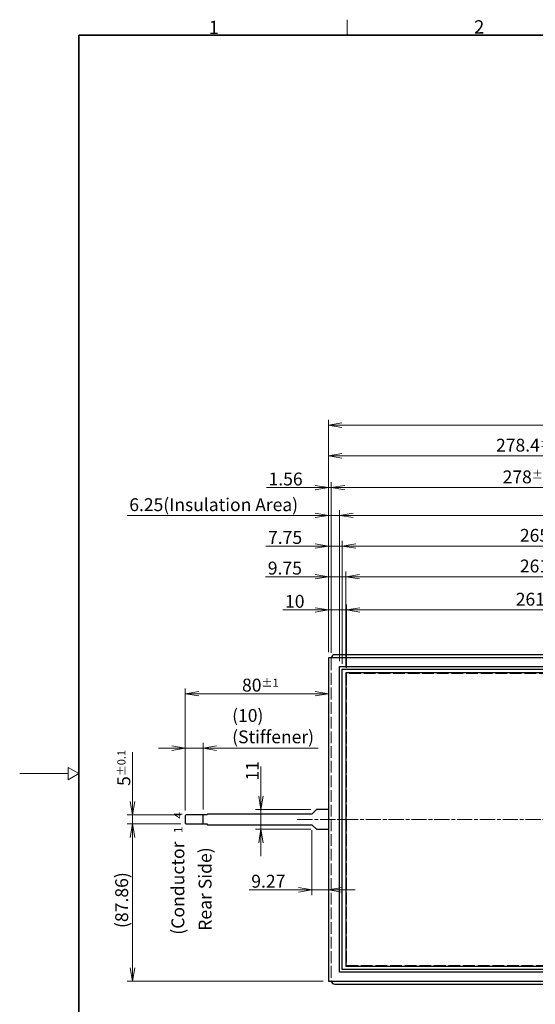
# Model space of a CAD drawing. Units: millimetres. Extents: x 34 to 1240, y 32 to 865.
# Drawn here: x 34 to 322, y 315 to 865 of the extents above; entities that cross this region are included whole.
import ezdxf

# ---------------------------------------------------------------- set-up
doc = ezdxf.new("R2010")
doc.units = ezdxf.units.MM
doc.header["$LTSCALE"] = 3
doc.linetypes.add('CHAIN', pattern=[0.3543, 0.2362, -0.0295, 0.0591, -0.0295])
doc.linetypes.add('DASHED', pattern=[0.2067, 0.1654, -0.0413])
for name, color, linetype, lineweight in [('Hidden Tangent Edges(TDC)', 179, 'DASHED', 18), ('Sketch Geometry(TDC)', 179, 'Continuous', 25), ('作業平面(TDC)', 1, 'CHAIN', 9), ('寸法(TDC)', 179, 'Continuous', 9), ('表示ｴｯｼﾞ(TDC)', 7, 'Continuous', 25), ('記号(TDC)', 7, 'Continuous', 18), ('隠線ｴｯｼﾞ(TDC)', 150, 'DASHED', 18)]:
    doc.layers.add(name, color=color, linetype=linetype, lineweight=lineweight)
doc.styles.add('TDC', font='MS Gothic.ttf')
doc.styles.add('現在の視点-TDC', font='MS Gothic.ttf')
doc.dimstyles.new('TDC', dxfattribs={"dimscale": 3, "dimtxt": 2.4, "dimasz": 2.5, "dimexe": 1, "dimexo": 1, "dimgap": 0.4, "dimtad": 1, "dimdsep": 46, "dimtxsty": 'TDC', "dimblk": 'OPEN', "dimcen": 0.09, "dimdle": 10, "dimclrd": 179, "dimclre": 179, "dimclrt": 179, "dimazin": 2, "dimtfac": 0.625, "dimtmove": 0, "dimatfit": 3, "dimldrblk": 'OPEN', "dimfxl": 1, "dimtolj": 1, "dimlwd": 9, "dimlwe": 9, "dimarcsym": 0})

# ---------------------------------------------------------------- blocks, each defined once
blk = doc.blocks.new('図面枠 TDC-A3')
at = {"layer": 'Sketch Geometry(TDC)', "linetype": 'Continuous', "lineweight": 18}
for p, q in [((72.36, 285.59), (72.36, 288.44)), ((22.36, 148.09), (20.36, 149.25)), ((20.36, 149.25), (20.36, 146.94)), ((20.36, 148.09), (11.36, 148.09)), ((20.36, 146.94), (22.36, 148.09))]:
    blk.add_line(p, q, dxfattribs=at)
at = {"layer": 'Sketch Geometry(TDC)', "linetype": 'Continuous', "lineweight": 35}
for p, q in [((22.36, 285.59), (410.36, 285.59)), ((22.36, 10.59), (22.36, 285.59))]:
    blk.add_line(p, q, dxfattribs=at)
at = {"layer": '記号(TDC)', "color": 7, "char_height": 2.4892, "attachment_point": 7, "style": '現在の視点-TDC'}
for s, insert in [('\\fMS Gothic|b0|i0;{\\H2.4892;1}', (46.55, 285.75)), ('\\fMS Gothic|b0|i0;{\\H2.4892;2}', (95.99, 285.85))]:
    blk.add_mtext(s, dxfattribs=dict(at, insert=insert))
blk = doc.blocks.new('_Open')
at = {"color": 0, "linetype": 'ByBlock', "lineweight": -2}
for p, q in [((-1, 0.167), (0, 0)), ((-1, -0.167), (0, 0)), ((0, 0), (-1, 0))]:
    blk.add_line(p, q, dxfattribs=at)
blk = doc.blocks.new('*D103')
at = {"layer": 'Defpoints', "color": 0, "linetype": 'Continuous'}
for p in [(486.14, 604.01), (208.14, 508.67), (486.14, 508.67)]:
    blk.add_point(p, dxfattribs=at)
at = {"layer": '寸法(TDC)', "color": 179, "linetype": 'Continuous', "lineweight": 9}
for p, q in [((208.14, 511.67), (208.14, 607.01)), ((486.14, 511.67), (486.14, 607.01)), ((215.64, 604.01), (478.64, 604.01))]:
    blk.add_line(p, q, dxfattribs=at)
at = {"layer": '寸法(TDC)', "color": 179, "linetype": 'Continuous', "lineweight": 9, "xscale": 7.5, "yscale": 7.5, "zscale": 7.5, "rotation": 180}
blk.add_blockref('_Open', (208.14, 604.01), dxfattribs=at)
at = {"layer": '寸法(TDC)', "color": 179, "linetype": 'Continuous', "lineweight": 9, "xscale": 7.5, "yscale": 7.5, "zscale": 7.5}
blk.add_blockref('_Open', (486.14, 604.01), dxfattribs=at)
at = {"layer": '寸法(TDC)', "color": 179, "linetype": 'Continuous', "lineweight": 9, "insert": (303.9, 613.57), "char_height": 7.2, "attachment_point": 1, "style": 'TDC'}
blk.add_mtext('\\A1;\\fMS Gothic|b0|i0;{\\H7.1628;278{\\H4.5;±0.5}(LCD Outline)}', dxfattribs=at)
blk = doc.blocks.new('*D105')
at = {"layer": 'Defpoints', "color": 0, "linetype": 'Continuous'}
for p in [(216.58, 535.7), (216.58, 500.27), (477.7, 500.27)]:
    blk.add_point(p, dxfattribs=at)
at = {"layer": '寸法(TDC)', "color": 179, "linetype": 'Continuous', "lineweight": 9}
for p, q in [((216.58, 503.27), (216.58, 538.7)), ((470.2, 535.7), (224.08, 535.7)), ((477.7, 503.27), (477.7, 538.7))]:
    blk.add_line(p, q, dxfattribs=at)
at = {"layer": '寸法(TDC)', "color": 179, "linetype": 'Continuous', "lineweight": 9, "xscale": 7.5, "yscale": 7.5, "zscale": 7.5, "rotation": 180}
blk.add_blockref('_Open', (216.58, 535.7), dxfattribs=at)
at = {"layer": '寸法(TDC)', "color": 179, "linetype": 'Continuous', "lineweight": 9, "xscale": 7.5, "yscale": 7.5, "zscale": 7.5}
blk.add_blockref('_Open', (477.7, 535.7), dxfattribs=at)
at = {"layer": '寸法(TDC)', "color": 179, "linetype": 'Continuous', "lineweight": 9, "insert": (311.21, 545.26), "char_height": 7.2, "attachment_point": 1, "style": 'TDC'}
blk.add_mtext('\\A1;\\fMS Gothic|b0|i0;{\\H7.1628;261.12(LCD A.A.)}', dxfattribs=at)
blk = doc.blocks.new('*D110')
at = {"layer": 'Defpoints', "color": 0, "linetype": 'Continuous'}
for p in [(477.95, 554.24), (216.33, 500.52), (477.95, 500.52)]:
    blk.add_point(p, dxfattribs=at)
at = {"layer": '寸法(TDC)', "color": 179, "linetype": 'Continuous', "lineweight": 9}
for p, q in [((216.33, 503.52), (216.33, 557.24)), ((477.95, 503.52), (477.95, 557.24)), ((223.83, 554.24), (470.45, 554.24))]:
    blk.add_line(p, q, dxfattribs=at)
at = {"layer": '寸法(TDC)', "color": 179, "linetype": 'Continuous', "lineweight": 9, "xscale": 7.5, "yscale": 7.5, "zscale": 7.5, "rotation": 180}
blk.add_blockref('_Open', (216.33, 554.24), dxfattribs=at)
at = {"layer": '寸法(TDC)', "color": 179, "linetype": 'Continuous', "lineweight": 9, "xscale": 7.5, "yscale": 7.5, "zscale": 7.5}
blk.add_blockref('_Open', (477.95, 554.24), dxfattribs=at)
at = {"layer": '寸法(TDC)', "color": 179, "linetype": 'Continuous', "lineweight": 9, "insert": (313.54, 563.8), "char_height": 7.2, "attachment_point": 1, "style": 'TDC'}
blk.add_mtext('\\A1;\\fMS Gothic|b0|i0;{\\H7.1628;261.62(TP A.A.)}', dxfattribs=at)
blk = doc.blocks.new('*D111')
at = {"layer": 'Defpoints', "color": 0, "linetype": 'Continuous'}
for p in [(479.95, 571.36), (214.33, 502.52), (479.95, 502.52)]:
    blk.add_point(p, dxfattribs=at)
at = {"layer": '寸法(TDC)', "color": 179, "linetype": 'Continuous', "lineweight": 9}
for p, q in [((214.33, 505.52), (214.33, 574.36)), ((479.95, 505.52), (479.95, 574.36)), ((221.83, 571.36), (472.45, 571.36))]:
    blk.add_line(p, q, dxfattribs=at)
at = {"layer": '寸法(TDC)', "color": 179, "linetype": 'Continuous', "lineweight": 9, "xscale": 7.5, "yscale": 7.5, "zscale": 7.5, "rotation": 180}
blk.add_blockref('_Open', (214.33, 571.36), dxfattribs=at)
at = {"layer": '寸法(TDC)', "color": 179, "linetype": 'Continuous', "lineweight": 9, "xscale": 7.5, "yscale": 7.5, "zscale": 7.5}
blk.add_blockref('_Open', (479.95, 571.36), dxfattribs=at)
at = {"layer": '寸法(TDC)', "color": 179, "linetype": 'Continuous', "lineweight": 9, "insert": (313.54, 580.92), "char_height": 7.2, "attachment_point": 1, "style": 'TDC'}
blk.add_mtext('\\A1;\\fMS Gothic|b0|i0;{\\H7.1628;265.62(TP V.A.)}', dxfattribs=at)
blk = doc.blocks.new('*D112')
at = {"layer": 'Defpoints', "color": 0, "linetype": 'Continuous'}
for p in [(212.83, 588.47), (212.83, 504.02), (481.45, 504.02)]:
    blk.add_point(p, dxfattribs=at)
at = {"layer": '寸法(TDC)', "color": 179, "linetype": 'Continuous', "lineweight": 9}
for p, q in [((212.83, 507.02), (212.83, 591.47)), ((473.95, 588.47), (220.33, 588.47)), ((481.45, 507.02), (481.45, 591.47))]:
    blk.add_line(p, q, dxfattribs=at)
at = {"layer": '寸法(TDC)', "color": 179, "linetype": 'Continuous', "lineweight": 9, "xscale": 7.5, "yscale": 7.5, "zscale": 7.5, "rotation": 180}
blk.add_blockref('_Open', (212.83, 588.47), dxfattribs=at)
at = {"layer": '寸法(TDC)', "color": 179, "linetype": 'Continuous', "lineweight": 9, "xscale": 7.5, "yscale": 7.5, "zscale": 7.5}
blk.add_blockref('_Open', (481.45, 588.47), dxfattribs=at)
at = {"layer": '寸法(TDC)', "color": 179, "linetype": 'Continuous', "lineweight": 9, "insert": (333.58, 596.87), "char_height": 7.2, "attachment_point": 1, "style": 'TDC'}
blk.add_mtext('\\A1;268.62', dxfattribs=at)
blk = doc.blocks.new('*D113')
at = {"layer": 'Defpoints', "color": 0, "linetype": 'Continuous'}
for p in [(484.98, 621.72), (206.58, 509.02), (484.98, 509.02)]:
    blk.add_point(p, dxfattribs=at)
at = {"layer": '寸法(TDC)', "color": 179, "linetype": 'Continuous', "lineweight": 9}
for p, q in [((206.58, 512.02), (206.58, 624.72)), ((214.08, 621.72), (477.48, 621.72)), ((484.98, 512.02), (484.98, 624.72))]:
    blk.add_line(p, q, dxfattribs=at)
at = {"layer": '寸法(TDC)', "color": 179, "linetype": 'Continuous', "lineweight": 9, "xscale": 7.5, "yscale": 7.5, "zscale": 7.5, "rotation": 180}
blk.add_blockref('_Open', (206.58, 621.72), dxfattribs=at)
at = {"layer": '寸法(TDC)', "color": 179, "linetype": 'Continuous', "lineweight": 9, "xscale": 7.5, "yscale": 7.5, "zscale": 7.5}
blk.add_blockref('_Open', (484.98, 621.72), dxfattribs=at)
at = {"layer": '寸法(TDC)', "color": 179, "linetype": 'Continuous', "lineweight": 9, "insert": (300.22, 631.28), "char_height": 7.2, "attachment_point": 1, "style": 'TDC'}
blk.add_mtext('\\A1;\\fMS Gothic|b0|i0;{\\H7.1628;278.4{\\H4.5;±0.3}(TP Outline)}', dxfattribs=at)
blk = doc.blocks.new('*D114')
at = {"layer": 'Defpoints', "color": 0, "linetype": 'Continuous'}
for p in [(486.14, 638.88), (206.58, 509.02), (486.14, 508.67)]:
    blk.add_point(p, dxfattribs=at)
at = {"layer": '寸法(TDC)', "color": 179, "linetype": 'Continuous', "lineweight": 9}
for p, q in [((206.58, 512.02), (206.58, 641.88)), ((214.08, 638.88), (478.64, 638.88)), ((486.14, 511.67), (486.14, 641.88))]:
    blk.add_line(p, q, dxfattribs=at)
at = {"layer": '寸法(TDC)', "color": 179, "linetype": 'Continuous', "lineweight": 9, "xscale": 7.5, "yscale": 7.5, "zscale": 7.5, "rotation": 180}
blk.add_blockref('_Open', (206.58, 638.88), dxfattribs=at)
at = {"layer": '寸法(TDC)', "color": 179, "linetype": 'Continuous', "lineweight": 9, "xscale": 7.5, "yscale": 7.5, "zscale": 7.5}
blk.add_blockref('_Open', (486.14, 638.88), dxfattribs=at)
at = {"layer": '寸法(TDC)', "color": 179, "linetype": 'Continuous', "lineweight": 9, "insert": (332.8, 647.28), "char_height": 7.2, "attachment_point": 1, "style": 'TDC'}
blk.add_mtext('\\A1;279.56', dxfattribs=at)
blk = doc.blocks.new('*D115')
at = {"layer": 'Defpoints', "color": 0, "linetype": 'Continuous'}
for p in [(212.83, 588.47), (206.58, 509.02), (212.83, 504.02)]:
    blk.add_point(p, dxfattribs=at)
at = {"layer": '寸法(TDC)', "color": 179, "linetype": 'Continuous', "lineweight": 9}
for p, q in [((199.08, 588.47), (94.13, 588.47)), ((206.58, 512.02), (206.58, 591.47)), ((212.83, 588.47), (206.58, 588.47)), ((212.83, 507.02), (212.83, 591.47)), ((220.33, 588.47), (227.83, 588.47))]:
    blk.add_line(p, q, dxfattribs=at)
at = {"layer": '寸法(TDC)', "color": 179, "linetype": 'Continuous', "lineweight": 9, "xscale": 7.5, "yscale": 7.5, "zscale": 7.5}
blk.add_blockref('_Open', (206.58, 588.47), dxfattribs=at)
at = {"layer": '寸法(TDC)', "color": 179, "linetype": 'Continuous', "lineweight": 9, "xscale": 7.5, "yscale": 7.5, "zscale": 7.5, "rotation": 180}
blk.add_blockref('_Open', (212.83, 588.47), dxfattribs=at)
at = {"layer": '寸法(TDC)', "color": 179, "linetype": 'Continuous', "lineweight": 9, "insert": (95.33, 598.04), "char_height": 7.2, "attachment_point": 1, "style": 'TDC'}
blk.add_mtext('\\A1;\\fMS Gothic|b0|i0;{\\H7.1628;6.25(Insulation Area)}', dxfattribs=at)
blk = doc.blocks.new('*D116')
at = {"layer": 'Defpoints', "color": 0, "linetype": 'Continuous'}
for p in [(206.58, 571.36), (206.58, 509.02), (214.33, 502.52)]:
    blk.add_point(p, dxfattribs=at)
at = {"layer": '寸法(TDC)', "color": 179, "linetype": 'Continuous', "lineweight": 9}
for p, q in [((206.58, 512.02), (206.58, 574.36)), ((214.33, 505.52), (214.33, 574.36)), ((199.08, 571.36), (171.6, 571.36)), ((214.33, 571.36), (206.58, 571.36)), ((221.83, 571.36), (229.33, 571.36))]:
    blk.add_line(p, q, dxfattribs=at)
at = {"layer": '寸法(TDC)', "color": 179, "linetype": 'Continuous', "lineweight": 9, "xscale": 7.5, "yscale": 7.5, "zscale": 7.5}
blk.add_blockref('_Open', (206.58, 571.36), dxfattribs=at)
at = {"layer": '寸法(TDC)', "color": 179, "linetype": 'Continuous', "lineweight": 9, "xscale": 7.5, "yscale": 7.5, "zscale": 7.5, "rotation": 180}
blk.add_blockref('_Open', (214.33, 571.36), dxfattribs=at)
at = {"layer": '寸法(TDC)', "color": 179, "linetype": 'Continuous', "lineweight": 9, "insert": (172.8, 579.76), "char_height": 7.2, "attachment_point": 1, "style": 'TDC'}
blk.add_mtext('\\A1;7.75', dxfattribs=at)
blk = doc.blocks.new('*D117')
at = {"layer": 'Defpoints', "color": 0, "linetype": 'Continuous'}
for p in [(206.58, 554.24), (206.58, 509.02), (216.33, 500.52)]:
    blk.add_point(p, dxfattribs=at)
at = {"layer": '寸法(TDC)', "color": 179, "linetype": 'Continuous', "lineweight": 9}
for p, q in [((206.58, 512.02), (206.58, 557.24)), ((216.33, 503.52), (216.33, 557.24)), ((199.08, 554.24), (171.49, 554.24)), ((216.33, 554.24), (206.58, 554.24)), ((223.83, 554.24), (231.33, 554.24))]:
    blk.add_line(p, q, dxfattribs=at)
at = {"layer": '寸法(TDC)', "color": 179, "linetype": 'Continuous', "lineweight": 9, "xscale": 7.5, "yscale": 7.5, "zscale": 7.5}
blk.add_blockref('_Open', (206.58, 554.24), dxfattribs=at)
at = {"layer": '寸法(TDC)', "color": 179, "linetype": 'Continuous', "lineweight": 9, "xscale": 7.5, "yscale": 7.5, "zscale": 7.5, "rotation": 180}
blk.add_blockref('_Open', (216.33, 554.24), dxfattribs=at)
at = {"layer": '寸法(TDC)', "color": 179, "linetype": 'Continuous', "lineweight": 9, "insert": (172.69, 562.64), "char_height": 7.2, "attachment_point": 1, "style": 'TDC'}
blk.add_mtext('\\A1;9.75', dxfattribs=at)
blk = doc.blocks.new('*D123')
at = {"layer": 'Defpoints', "color": 0, "linetype": 'Continuous'}
for p in [(136.58, 458.46), (126.58, 420.68), (136.58, 421.18)]:
    blk.add_point(p, dxfattribs=at)
at = {"layer": '寸法(TDC)', "color": 179, "linetype": 'Continuous', "lineweight": 9}
for p, q in [((119.08, 458.46), (111.58, 458.46)), ((126.58, 423.68), (126.58, 461.46)), ((126.58, 458.46), (136.58, 458.46)), ((136.58, 424.18), (136.58, 461.46)), ((144.08, 458.46), (200.84, 458.46))]:
    blk.add_line(p, q, dxfattribs=at)
at = {"layer": '寸法(TDC)', "color": 179, "linetype": 'Continuous', "lineweight": 9, "xscale": 7.5, "yscale": 7.5, "zscale": 7.5}
blk.add_blockref('_Open', (126.58, 458.46), dxfattribs=at)
at = {"layer": '寸法(TDC)', "color": 179, "linetype": 'Continuous', "lineweight": 9, "xscale": 7.5, "yscale": 7.5, "zscale": 7.5, "rotation": 180}
blk.add_blockref('_Open', (136.58, 458.46), dxfattribs=at)
at = {"layer": '寸法(TDC)', "color": 179, "linetype": 'Continuous', "lineweight": 9, "insert": (152.78, 480.33), "char_height": 7.2, "attachment_point": 1, "style": 'TDC'}
blk.add_mtext('\\A1;\\fMS Gothic|b0|i0;{\\H7.1628;(10)\\P}\\fMS Gothic|b0|i0;{\\H7.1628;(Stiffener)}', dxfattribs=at)
blk = doc.blocks.new('*D124')
at = {"layer": 'Defpoints', "color": 0, "linetype": 'Continuous'}
for p in [(206.58, 488.89), (206.58, 458.89), (126.58, 420.68)]:
    blk.add_point(p, dxfattribs=at)
at = {"layer": '寸法(TDC)', "color": 179, "linetype": 'Continuous', "lineweight": 9}
for p, q in [((126.58, 423.68), (126.58, 491.89)), ((134.08, 488.89), (199.08, 488.89))]:
    blk.add_line(p, q, dxfattribs=at)
at = {"layer": '寸法(TDC)', "color": 179, "linetype": 'Continuous', "lineweight": 9, "xscale": 7.5, "yscale": 7.5, "zscale": 7.5, "rotation": 180}
blk.add_blockref('_Open', (126.58, 488.89), dxfattribs=at)
at = {"layer": '寸法(TDC)', "color": 179, "linetype": 'Continuous', "lineweight": 9, "xscale": 7.5, "yscale": 7.5, "zscale": 7.5}
blk.add_blockref('_Open', (206.58, 488.89), dxfattribs=at)
at = {"layer": '寸法(TDC)', "color": 179, "linetype": 'Continuous', "lineweight": 9, "insert": (158.28, 497.29), "char_height": 7.2, "attachment_point": 1, "style": 'TDC'}
blk.add_mtext('\\A1;80{\\H4.5;±1}', dxfattribs=at)
blk = doc.blocks.new('*D125')
at = {"layer": 'Defpoints', "color": 0, "linetype": 'Continuous'}
for p in [(127.08, 421.18), (97.08, 416.18), (127.08, 416.18)]:
    blk.add_point(p, dxfattribs=at)
at = {"layer": '寸法(TDC)', "color": 179, "linetype": 'Continuous', "lineweight": 9}
for p, q in [((97.08, 428.68), (97.08, 456.33)), ((124.08, 421.18), (94.08, 421.18)), ((97.08, 416.18), (97.08, 421.18)), ((124.08, 416.18), (94.08, 416.18)), ((97.08, 408.68), (97.08, 401.18))]:
    blk.add_line(p, q, dxfattribs=at)
at = {"layer": '寸法(TDC)', "color": 179, "linetype": 'Continuous', "lineweight": 9, "xscale": 7.5, "yscale": 7.5, "zscale": 7.5}
for p, rotation in [((97.08, 421.18), 270), ((97.08, 416.18), 90)]:
    blk.add_blockref('_Open', p, dxfattribs=dict(at, rotation=rotation))
at = {"layer": '寸法(TDC)', "color": 179, "linetype": 'Continuous', "lineweight": 9, "insert": (88.68, 437.38), "char_height": 7.2, "attachment_point": 1, "rotation": 90, "style": 'TDC'}
blk.add_mtext('\\A1;5{\\H4.5;±0.1}', dxfattribs=at)
blk = doc.blocks.new('*D126')
at = {"layer": 'Defpoints', "color": 0, "linetype": 'Continuous'}
for p in [(127.08, 416.18), (97.08, 328.32), (206.58, 328.32)]:
    blk.add_point(p, dxfattribs=at)
at = {"layer": '寸法(TDC)', "color": 179, "linetype": 'Continuous', "lineweight": 9}
for p, q in [((124.08, 416.18), (94.08, 416.18)), ((97.08, 408.68), (97.08, 335.82)), ((203.58, 328.32), (94.08, 328.32))]:
    blk.add_line(p, q, dxfattribs=at)
at = {"layer": '寸法(TDC)', "color": 179, "linetype": 'Continuous', "lineweight": 9, "xscale": 7.5, "yscale": 7.5, "zscale": 7.5}
for p, rotation in [((97.08, 416.18), 90), ((97.08, 328.32), 270)]:
    blk.add_blockref('_Open', p, dxfattribs=dict(at, rotation=rotation))
at = {"layer": '寸法(TDC)', "color": 179, "linetype": 'Continuous', "lineweight": 9, "insert": (87.47, 358.05), "char_height": 7.2, "attachment_point": 1, "rotation": 90, "style": 'TDC'}
blk.add_mtext('\\A1;(87.86)', dxfattribs=at)
blk = doc.blocks.new('*D127')
at = {"layer": 'Defpoints', "color": 0, "linetype": 'Continuous'}
for p in [(199.82, 424.18), (168.88, 413.18), (199.82, 413.18)]:
    blk.add_point(p, dxfattribs=at)
at = {"layer": '寸法(TDC)', "color": 179, "linetype": 'Continuous', "lineweight": 9}
for p, q in [((168.88, 431.68), (168.88, 448.19)), ((196.82, 424.18), (165.88, 424.18)), ((168.88, 413.18), (168.88, 424.18)), ((196.82, 413.18), (165.88, 413.18)), ((168.88, 405.68), (168.88, 398.18))]:
    blk.add_line(p, q, dxfattribs=at)
at = {"layer": '寸法(TDC)', "color": 179, "linetype": 'Continuous', "lineweight": 9, "xscale": 7.5, "yscale": 7.5, "zscale": 7.5}
for p, rotation in [((168.88, 424.18), 270), ((168.88, 413.18), 90)]:
    blk.add_blockref('_Open', p, dxfattribs=dict(at, rotation=rotation))
at = {"layer": '寸法(TDC)', "color": 179, "linetype": 'Continuous', "lineweight": 9, "insert": (160.48, 440.38), "char_height": 7.2, "attachment_point": 1, "rotation": 90, "style": 'TDC'}
blk.add_mtext('\\A1;11', dxfattribs=at)
blk = doc.blocks.new('*D128')
at = {"layer": 'Defpoints', "color": 0, "linetype": 'Continuous'}
for p in [(197.32, 415.68), (206.58, 390.84), (206.58, 379.37)]:
    blk.add_point(p, dxfattribs=at)
at = {"layer": '寸法(TDC)', "color": 179, "linetype": 'Continuous', "lineweight": 9}
for p, q in [((197.32, 412.68), (197.32, 376.37)), ((189.82, 379.37), (162.25, 379.37)), ((206.58, 379.37), (197.32, 379.37)), ((214.08, 379.37), (221.58, 379.37))]:
    blk.add_line(p, q, dxfattribs=at)
at = {"layer": '寸法(TDC)', "color": 179, "linetype": 'Continuous', "lineweight": 9, "xscale": 7.5, "yscale": 7.5, "zscale": 7.5}
blk.add_blockref('_Open', (197.32, 379.37), dxfattribs=at)
at = {"layer": '寸法(TDC)', "color": 179, "linetype": 'Continuous', "lineweight": 9, "xscale": 7.5, "yscale": 7.5, "zscale": 7.5, "rotation": 180}
blk.add_blockref('_Open', (206.58, 379.37), dxfattribs=at)
at = {"layer": '寸法(TDC)', "color": 179, "linetype": 'Continuous', "lineweight": 9, "insert": (163.45, 387.77), "char_height": 7.2, "attachment_point": 1, "style": 'TDC'}
blk.add_mtext('\\A1;9.27', dxfattribs=at)
blk = doc.blocks.new('*D129')
at = {"layer": 'Defpoints', "color": 0, "linetype": 'Continuous'}
for p in [(206.58, 604.01), (206.58, 509.02), (208.14, 508.67)]:
    blk.add_point(p, dxfattribs=at)
at = {"layer": '寸法(TDC)', "color": 179, "linetype": 'Continuous', "lineweight": 9}
for p, q in [((206.58, 512.02), (206.58, 607.01)), ((208.14, 511.67), (208.14, 607.01)), ((199.08, 604.01), (171.89, 604.01)), ((208.14, 604.01), (206.58, 604.01)), ((215.64, 604.01), (223.14, 604.01))]:
    blk.add_line(p, q, dxfattribs=at)
at = {"layer": '寸法(TDC)', "color": 179, "linetype": 'Continuous', "lineweight": 9, "xscale": 7.5, "yscale": 7.5, "zscale": 7.5}
blk.add_blockref('_Open', (206.58, 604.01), dxfattribs=at)
at = {"layer": '寸法(TDC)', "color": 179, "linetype": 'Continuous', "lineweight": 9, "xscale": 7.5, "yscale": 7.5, "zscale": 7.5, "rotation": 180}
blk.add_blockref('_Open', (208.14, 604.01), dxfattribs=at)
at = {"layer": '寸法(TDC)', "color": 179, "linetype": 'Continuous', "lineweight": 9, "insert": (173.09, 612.41), "char_height": 7.2, "attachment_point": 1, "style": 'TDC'}
blk.add_mtext('\\A1;1.56', dxfattribs=at)
blk = doc.blocks.new('*D139')
at = {"layer": 'Defpoints', "color": 0, "linetype": 'Continuous'}
for p in [(206.58, 535.7), (206.58, 509.02), (216.58, 500.27)]:
    blk.add_point(p, dxfattribs=at)
at = {"layer": '寸法(TDC)', "color": 179, "linetype": 'Continuous', "lineweight": 9}
for p, q in [((199.08, 535.7), (181.1, 535.7)), ((206.58, 512.02), (206.58, 538.7)), ((216.58, 535.7), (206.58, 535.7)), ((216.58, 503.27), (216.58, 538.7)), ((224.08, 535.7), (231.58, 535.7))]:
    blk.add_line(p, q, dxfattribs=at)
at = {"layer": '寸法(TDC)', "color": 179, "linetype": 'Continuous', "lineweight": 9, "xscale": 7.5, "yscale": 7.5, "zscale": 7.5}
blk.add_blockref('_Open', (206.58, 535.7), dxfattribs=at)
at = {"layer": '寸法(TDC)', "color": 179, "linetype": 'Continuous', "lineweight": 9, "xscale": 7.5, "yscale": 7.5, "zscale": 7.5, "rotation": 180}
blk.add_blockref('_Open', (216.58, 535.7), dxfattribs=at)
at = {"layer": '寸法(TDC)', "color": 179, "linetype": 'Continuous', "lineweight": 9, "insert": (182.3, 544.1), "char_height": 7.2, "attachment_point": 1, "style": 'TDC'}
blk.add_mtext('\\A1;10', dxfattribs=at)

msp = doc.modelspace()

# ---------------------------------------------------------------- linework, layer by layer
at = {"layer": 'Hidden Tangent Edges(TDC)', "ltscale": 13.159168}
for p, q in [((477.6965, 500.2691), (216.5765, 500.2691)), ((216.5765, 500.2691), (216.5765, 337.0691)), ((216.5765, 337.0691), (477.6965, 337.0691))]:
    msp.add_line(p, q, dxfattribs=at)
at = {"layer": '作業平面(TDC)', "ltscale": 11.995484}
msp.add_line((189.1732, 418.6691), (494.4395, 418.6691), dxfattribs=at)
at = {"layer": '表示ｴｯｼﾞ(TDC)'}
for p, q in [((484.9765, 509.0191), (206.5765, 509.0191)), ((206.5765, 509.0191), (206.5765, 328.3191)), ((484.1365, 510.6691), (210.1365, 510.6691)), ((212.8265, 504.0191), (481.4465, 504.0191)), ((212.8265, 333.3191), (212.8265, 504.0191)), ((214.3265, 502.5191), (479.9465, 502.5191)), ((214.3265, 334.8191), (214.3265, 502.5191)), ((477.9465, 500.5191), (216.3265, 500.5191)), ((216.3265, 500.5191), (216.3265, 336.8191)), ((199.8165, 424.1791), (197.3165, 421.6791)), ((206.5765, 424.1791), (199.8165, 424.1791)), ((126.5765, 420.6791), (126.5765, 416.6791)), ((136.5765, 421.1791), (127.0765, 421.1791)), ((136.5765, 416.1791), (136.5765, 421.1791)), ((138.5765, 421.1791), (136.5765, 421.1791)), ((139.0765, 421.6791), (138.5765, 421.1791)), ((197.3165, 421.6791), (139.0765, 421.6791)), ((127.0765, 416.1791), (136.5765, 416.1791)), ((136.5765, 416.1791), (138.5765, 416.1791)), ((138.5765, 416.1791), (139.0765, 415.6791)), ((139.0765, 415.6791), (197.3165, 415.6791)), ((197.3165, 415.6791), (199.8165, 413.1791)), ((199.8165, 413.1791), (206.5765, 413.1791)), ((216.3265, 336.8191), (477.9465, 336.8191)), ((481.4465, 333.3191), (212.8265, 333.3191)), ((479.9465, 334.8191), (214.3265, 334.8191)), ((206.5765, 328.3191), (484.9765, 328.3191)), ((210.1365, 326.6691), (484.1365, 326.6691))]:
    msp.add_line(p, q, dxfattribs=at)
for centre, radius, start, end in [((210.1365, 508.6691), 2, 90, 169.921342), ((127.0765, 420.6791), 0.5, 90, 180), ((127.0765, 416.6791), 0.5, 180, 270), ((210.1365, 328.6691), 2, 190.078658, 270)]:
    msp.add_arc(centre, radius, start, end, dxfattribs=at)
at = {"layer": '隠線ｴｯｼﾞ(TDC)', "ltscale": 13.194353}
msp.add_line((208.1365, 508.6691), (208.1365, 328.6691), dxfattribs=at)
at = {"layer": '隠線ｴｯｼﾞ(TDC)', "ltscale": 0.223265}
for centre, start, end in [((210.1365, 508.6691), 169.921342, 180), ((210.1365, 328.6691), 180, 190.078658)]:
    msp.add_arc(centre, 2, start, end, dxfattribs=at)

# ---------------------------------------------------------------- block references
at = {"xscale": 3, "yscale": 3, "zscale": 3}
msp.add_blockref('図面枠 TDC-A3', (0, 0), dxfattribs=at)

# ---------------------------------------------------------------- texts
at = {"layer": '記号(TDC)', "color": 178, "attachment_point": 1, "rotation": 90, "style": '現在の視点-TDC'}
for s, insert, char_height, width, line_spacing_factor in [('\\fMS Gothic|b0|i0;{\\H4.8000;1   4}', (120.2325, 411.0993), 4.8, 42.559745, 1.5), ('\\fMS Gothic|b0|i0;(Conductor\\P\\fMS Gothic|b0|i0; Rear Side)', (118.8593, 354.2891), 7.2, 57.077211, 1.265217)]:
    msp.add_mtext(s, dxfattribs=dict(at, insert=insert, char_height=char_height, width=width, line_spacing_factor=line_spacing_factor))

# ---------------------------------------------------------------- dimensions: what is measured, and where the dimension line sits
at = {"layer": '寸法(TDC)', "color": 179, "linetype": 'Continuous', "lineweight": 9}
for base, p1, p2, angle, override, picture, middle in [((486.1365, 638.8758), (206.5765, 509.0191), (486.1365, 508.6691), 180, {"dimgap": 0.4, "dimdec": 2, "dimtol": 0, "dimlim": 0, "dimtp": 0, "dimtm": 0, "dimtdec": 2, "dimtofl": 0, "dimatfit": 1}, '*D114', (346.3565, 638.8758)), ((206.5765, 604.0112), (208.1365, 508.6691), (206.5765, 509.0191), 180, {"dimgap": 0.4, "dimdec": 2, "dimtol": 0, "dimlim": 0, "dimtp": 0, "dimtm": 0, "dimtdec": 2, "dimtofl": 1, "dimatfit": 1}, '*D129', (181.7329, 604.0112)), ((212.8265, 588.4743), (481.4465, 504.0191), (212.8265, 504.0191), 180, {"dimgap": 0.4, "dimdec": 2, "dimtol": 0, "dimlim": 0, "dimtp": 0, "dimtm": 0, "dimtdec": 2, "dimtofl": 0, "dimatfit": 1}, '*D112', (347.1365, 588.4743)), ((206.5765, 554.2391), (216.3265, 500.5191), (206.5765, 509.0191), 180, {"dimgap": 0.4, "dimdec": 2, "dimtol": 0, "dimlim": 0, "dimtp": 0, "dimtm": 0, "dimtdec": 2, "dimtofl": 1, "dimatfit": 1}, '*D117', (181.5318, 554.2391)), ((206.5765, 535.6951), (216.5765, 500.2691), (206.5765, 509.0191), 180, {"dimgap": 0.4, "dimdec": 2, "dimtol": 0, "dimlim": 0, "dimtp": 0, "dimtm": 0, "dimtdec": 2, "dimtofl": 1, "dimatfit": 1}, '*D139', (186.3379, 535.6951)), ((206.5765, 488.8866), (126.5765, 420.6791), (206.5765, 458.8866), 180, {"dimgap": 0.4, "dimdec": 2, "dimse2": 1, "dimtol": 1, "dimlim": 0, "dimtp": 1, "dimtm": 1, "dimtdec": 2, "dimtofl": 0, "dimatfit": 1}, '*D124', (166.5765, 488.8866)), ((97.0765, 416.1791), (127.0765, 421.1791), (127.0765, 416.1791), 90, {"dimgap": 0.4, "dimdec": 2, "dimtol": 1, "dimlim": 0, "dimtp": 0.1, "dimtm": 0.1, "dimtdec": 2, "dimtofl": 1, "dimatfit": 1}, '*D125', (97.0765, 446.2558)), ((168.8843, 413.1791), (199.8165, 424.1791), (199.8165, 413.1791), 90, {"dimgap": 0.4, "dimdec": 2, "dimtol": 0, "dimlim": 0, "dimtp": 0, "dimtm": 0, "dimtdec": 2, "dimtofl": 1, "dimatfit": 1}, '*D127', (168.8843, 443.6868)), ((206.5765, 379.3698), (197.3165, 415.6791), (206.5765, 390.8435), 180, {"dimgap": 0.4, "dimdec": 2, "dimlfac": 1.00108, "dimse2": 1, "dimtol": 0, "dimlim": 0, "dimtp": 0, "dimtm": 0, "dimtdec": 2, "dimtofl": 1, "dimatfit": 1}, '*D128', (172.2536, 379.3698))]:
    dim = msp.add_linear_dim(base=base, p1=p1, p2=p2, angle=angle, dimstyle='TDC', override=override, dxfattribs=at)
    dim.commit()
    dim.dimension.update_dxf_attribs({"geometry": picture, "text_midpoint": middle, "dimtype": 160})
for base, p1, p2, angle, text, override, picture, middle in [((484.9765, 621.7222), (206.5765, 509.0191), (484.9765, 509.0191), 180, '\\fMS Gothic|b0|i0;{\\H7.1628;<>(TP Outline)}', {"dimgap": 0.4, "dimdec": 2, "dimtol": 1, "dimlim": 0, "dimtp": 0.3, "dimtm": 0.3, "dimtdec": 2, "dimtofl": 0, "dimatfit": 1}, '*D113', (345.7765, 621.7222)), ((486.1365, 604.0112), (208.1365, 508.6691), (486.1365, 508.6691), 180, '\\fMS Gothic|b0|i0;{\\H7.1628;<>(LCD Outline)}', {"dimgap": 0.4, "dimdec": 2, "dimtol": 1, "dimlim": 0, "dimtp": 0.5, "dimtm": 0.5, "dimtdec": 2, "dimtofl": 0, "dimatfit": 1}, '*D103', (347.1365, 604.0112)), ((212.8265, 588.4743), (206.5765, 509.0191), (212.8265, 504.0191), 180, '\\fMS Gothic|b0|i0;{\\H7.1628;<>(Insulation Area)}', {"dimgap": 0.4, "dimdec": 2, "dimtol": 0, "dimlim": 0, "dimtp": 0, "dimtm": 0, "dimtdec": 2, "dimtofl": 1, "dimatfit": 1}, '*D115', (142.8548, 588.4743)), ((477.9465, 554.2391), (216.3265, 500.5191), (477.9465, 500.5191), 180, '\\fMS Gothic|b0|i0;{\\H7.1628;<>(TP A.A.)}', {"dimgap": 0.4, "dimdec": 2, "dimtol": 0, "dimlim": 0, "dimtp": 0, "dimtm": 0, "dimtdec": 2, "dimtofl": 0, "dimatfit": 1}, '*D110', (347.1365, 554.2391)), ((136.5765, 458.4583), (126.5765, 420.6791), (136.5765, 421.1791), 180, '\\fMS Gothic|b0|i0;{\\H7.1628;(<>)\\P}\\fMS Gothic|b0|i0;{\\H7.1628;(Stiffener)}', {"dimgap": 0.4, "dimdec": 2, "dimtol": 0, "dimlim": 0, "dimtp": 0, "dimtm": 0, "dimtdec": 2, "dimtofl": 1, "dimatfit": 1, "dimtvp": -0.25}, '*D123', (176.2101, 458.4583)), ((97.0765, 328.3191), (127.0765, 416.1791), (206.5765, 328.3191), 270, '(<>)', {"dimgap": 0.4, "dimdec": 2, "dimtol": 0, "dimlim": 0, "dimtp": 0, "dimtm": 0, "dimtdec": 2, "dimtofl": 0, "dimatfit": 1}, '*D126', (97.0765, 372.2491))]:
    dim = msp.add_linear_dim(base=base, p1=p1, p2=p2, angle=angle, text=text, dimstyle='TDC', override=override, dxfattribs=at)
    dim.commit()
    dim.dimension.update_dxf_attribs({"geometry": picture, "text_midpoint": middle, "dimtype": 160})
dim = msp.add_linear_dim(base=(206.5765, 571.3567), p1=(214.3265, 502.5191), p2=(206.5765, 509.0191), dimstyle='TDC', override={"dimgap": 0.4, "dimdec": 2, "dimtol": 0, "dimlim": 0, "dimtp": 0, "dimtm": 0, "dimtdec": 2, "dimtofl": 1, "dimatfit": 1}, dxfattribs=at)
dim.commit()
dim.dimension.update_dxf_attribs({"geometry": '*D116', "text_midpoint": (181.5867, 571.3567), "dimtype": 160})
for base, p1, p2, text, picture, middle in [((479.9465, 571.3567), (214.3265, 502.5191), (479.9465, 502.5191), '\\fMS Gothic|b0|i0;{\\H7.1628;<>(TP V.A.)}', '*D111', (347.1365, 571.3567)), ((216.5765, 535.6951), (477.6965, 500.2691), (216.5765, 500.2691), '\\fMS Gothic|b0|i0;{\\H7.1628;<>(LCD A.A.)}', '*D105', (347.1365, 535.6951))]:
    dim = msp.add_linear_dim(base=base, p1=p1, p2=p2, text=text, dimstyle='TDC', override={"dimgap": 0.4, "dimdec": 2, "dimtol": 0, "dimlim": 0, "dimtp": 0, "dimtm": 0, "dimtdec": 2, "dimtofl": 0, "dimatfit": 1}, dxfattribs=at)
    dim.commit()
    dim.dimension.update_dxf_attribs({"geometry": picture, "text_midpoint": middle, "dimtype": 160})

doc.saveas('drawing.dxf')
